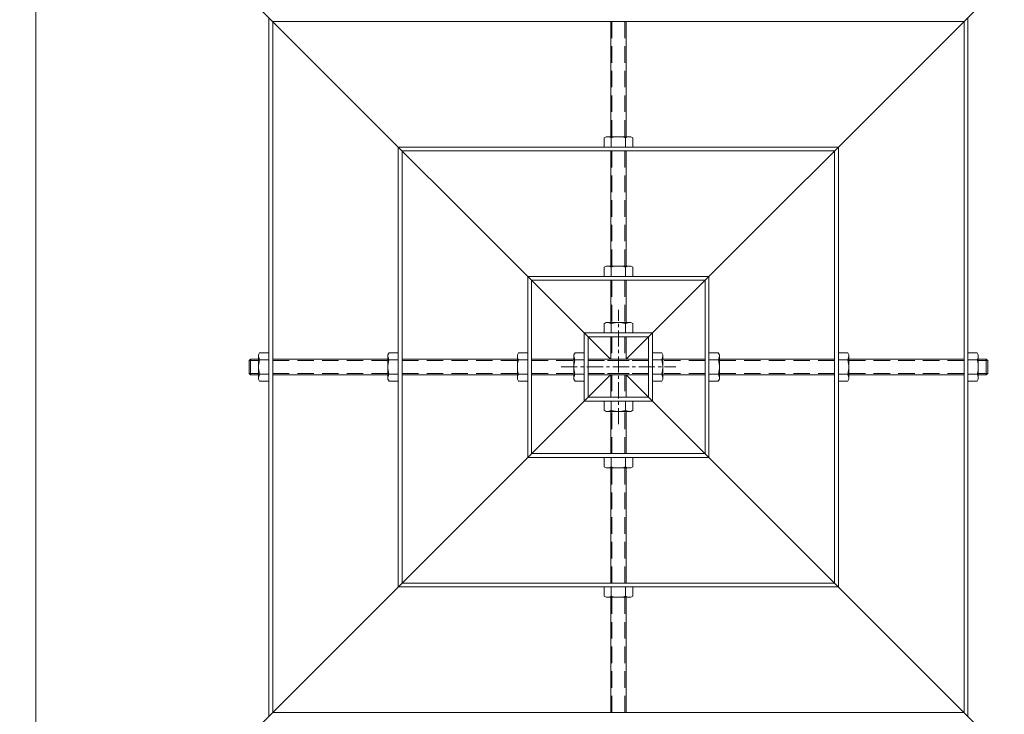
# Model space of a CAD drawing. Units: inches. Extents: x 249633 to 465103, y 253784 to 327134.
# Drawn here: x 377093 to 377473, y 281016 to 281284 of the extents above; entities that cross this region are included whole.
import ezdxf

# ---------------------------------------------------------------- set-up
doc = ezdxf.new("R2010")
doc.units = ezdxf.units.IN
doc.header["$MEASUREMENT"] = 0
doc.linetypes.add('CENTER', pattern=[2, 1.25, -0.25, 0.25, -0.25])
doc.linetypes.add('HIDDEN', pattern=[9.525, 6.35, -3.175])
for name, color, linetype, lineweight in [('Cua_gio', 4, 'Continuous', 5), ('net hatch 0.09', 250, 'Continuous', 5), ('ong-gio-cap', 5, 'Continuous', 5)]:
    doc.layers.add(name, color=color, linetype=linetype, lineweight=lineweight)

# ---------------------------------------------------------------- blocks, each defined once
blk = doc.blocks.new('cua gio cap')
at = {"layer": 'Cua_gio', "color": 8}
for p, q in [((-212266.24, 1041512.71), (-212488.21, 1041734.68)), ((-212260.18, 1041512.71), (-212038.21, 1041734.68)), ((-212265.68, 1041652.34), (-212266.18, 1041651.77)), ((-212260.18, 1041651.77), (-212266.18, 1041651.77)), ((-212266.18, 1041651.77), (-212266.18, 1041648.7)), ((-212260.68, 1041652.34), (-212265.68, 1041652.34)), ((-212260.68, 1041652.34), (-212260.18, 1041651.77)), ((-212260.18, 1041651.77), (-212260.18, 1041648.7)), ((-212267.96, 1041648.7), (-212268.74, 1041648.25)), ((-212268.74, 1041644.68), (-212268.74, 1041648.25)), ((-212267.97, 1041648.7), (-212258.45, 1041648.7)), ((-212265.97, 1041648.3), (-212265.97, 1041644.68)), ((-212260.44, 1041644.68), (-212260.44, 1041648.29)), ((-212258.45, 1041648.7), (-212257.68, 1041648.25)), ((-212257.68, 1041648.25), (-212257.68, 1041644.68)), ((-212128.21, 1041644.68), (-212398.21, 1041644.68)), ((-212257.68, 1041644.68), (-212268.74, 1041644.68)), ((-212265.97, 1041644.68), (-212260.44, 1041644.68)), ((-212129.71, 1041643.18), (-212396.71, 1041643.18)), ((-212396.71, 1041643.18), (-212396.71, 1041376.18)), ((-212266.18, 1041643.18), (-212266.18, 1041598.7)), ((-212260.18, 1041643.18), (-212260.18, 1041598.7)), ((-212129.71, 1041643.18), (-212129.71, 1041376.18)), ((-212267.96, 1041598.7), (-212268.74, 1041598.25)), ((-212268.74, 1041594.68), (-212268.74, 1041598.25)), ((-212267.97, 1041598.7), (-212258.45, 1041598.7)), ((-212265.97, 1041598.3), (-212265.97, 1041594.68)), ((-212260.44, 1041594.68), (-212260.44, 1041598.29)), ((-212258.45, 1041598.7), (-212257.68, 1041598.25)), ((-212257.68, 1041598.25), (-212257.68, 1041594.68)), ((-212178.21, 1041594.68), (-212348.21, 1041594.68)), ((-212348.21, 1041594.68), (-212348.21, 1041424.68)), ((-212257.68, 1041594.68), (-212268.74, 1041594.68)), ((-212265.97, 1041594.68), (-212260.44, 1041594.68)), ((-212178.21, 1041594.68), (-212178.21, 1041424.68)), ((-212179.71, 1041593.18), (-212346.71, 1041593.18)), ((-212346.71, 1041593.18), (-212346.71, 1041426.18)), ((-212266.18, 1041593.18), (-212266.18, 1041548.7)), ((-212260.18, 1041593.18), (-212260.18, 1041548.7)), ((-212179.71, 1041593.18), (-212179.71, 1041426.18)), ((-212267.96, 1041548.7), (-212268.74, 1041548.25)), ((-212267.97, 1041548.7), (-212258.45, 1041548.7)), ((-212258.45, 1041548.7), (-212257.68, 1041548.25)), ((-212268.74, 1041544.68), (-212268.74, 1041548.25)), ((-212265.97, 1041548.3), (-212265.97, 1041544.68)), ((-212260.44, 1041544.68), (-212260.44, 1041548.29)), ((-212257.68, 1041548.25), (-212257.68, 1041544.68)), ((-212228.21, 1041544.68), (-212298.21, 1041544.68)), ((-212298.21, 1041544.68), (-212298.21, 1041474.68)), ((-212229.71, 1041543.18), (-212296.71, 1041543.18)), ((-212296.71, 1041543.18), (-212296.71, 1041476.18)), ((-212257.68, 1041544.68), (-212268.74, 1041544.68)), ((-212266.18, 1041543.18), (-212266.18, 1041526.87)), ((-212265.97, 1041544.68), (-212260.44, 1041544.68)), ((-212260.18, 1041543.18), (-212260.18, 1041526.87)), ((-212229.71, 1041543.18), (-212229.71, 1041476.18)), ((-212228.21, 1041544.68), (-212228.21, 1041474.68)), ((-212267.96, 1041526.87), (-212268.74, 1041526.42)), ((-212268.74, 1041522.85), (-212268.74, 1041526.42)), ((-212267.97, 1041526.87), (-212258.45, 1041526.87)), ((-212265.97, 1041526.47), (-212265.97, 1041522.85)), ((-212260.44, 1041522.85), (-212260.44, 1041526.46)), ((-212258.45, 1041526.87), (-212257.68, 1041526.42)), ((-212257.68, 1041526.42), (-212257.68, 1041522.85)), ((-212250.04, 1041522.85), (-212276.38, 1041522.85)), ((-212276.38, 1041522.85), (-212276.38, 1041496.51)), ((-212257.68, 1041522.85), (-212268.74, 1041522.85)), ((-212265.97, 1041522.85), (-212260.44, 1041522.85)), ((-212250.04, 1041522.85), (-212250.04, 1041496.51)), ((-212251.54, 1041521.35), (-212274.88, 1041521.35)), ((-212274.88, 1041521.35), (-212274.88, 1041498.01)), ((-212266.18, 1041521.35), (-212266.18, 1041498.01)), ((-212266.18, 1041498.01), (-212266.18, 1041521.35)), ((-212260.18, 1041521.35), (-212260.18, 1041498.01)), ((-212260.18, 1041498.01), (-212260.18, 1041521.35)), ((-212251.54, 1041521.35), (-212251.54, 1041498.01)), ((-212352.23, 1041514.44), (-212351.78, 1041515.21)), ((-212352.23, 1041504.92), (-212352.23, 1041514.44)), ((-212351.78, 1041515.21), (-212348.21, 1041515.21)), ((-212348.21, 1041515.21), (-212348.21, 1041504.15)), ((-212302.23, 1041514.44), (-212301.78, 1041515.21)), ((-212302.23, 1041504.92), (-212302.23, 1041514.44)), ((-212301.78, 1041515.21), (-212298.21, 1041515.21)), ((-212298.21, 1041515.21), (-212298.21, 1041504.15)), ((-212280.4, 1041514.44), (-212279.95, 1041515.21)), ((-212280.4, 1041504.92), (-212280.4, 1041514.44)), ((-212279.95, 1041515.21), (-212276.38, 1041515.21)), ((-212276.38, 1041515.21), (-212276.38, 1041504.15)), ((-212250.04, 1041515.21), (-212250.04, 1041504.15)), ((-212246.46, 1041515.21), (-212250.04, 1041515.21)), ((-212246.02, 1041514.44), (-212246.46, 1041515.21)), ((-212246.02, 1041504.92), (-212246.02, 1041514.44)), ((-212228.21, 1041515.21), (-212228.21, 1041504.15)), ((-212224.63, 1041515.21), (-212228.21, 1041515.21)), ((-212224.19, 1041514.44), (-212224.63, 1041515.21)), ((-212224.19, 1041504.92), (-212224.19, 1041514.44)), ((-212178.21, 1041515.21), (-212178.21, 1041504.15)), ((-212174.63, 1041515.21), (-212178.21, 1041515.21)), ((-212174.19, 1041514.44), (-212174.63, 1041515.21)), ((-212174.19, 1041504.92), (-212174.19, 1041514.44)), ((-212396.71, 1041512.71), (-212352.23, 1041512.71)), ((-212348.21, 1041512.45), (-212351.83, 1041512.45)), ((-212348.21, 1041506.91), (-212348.21, 1041512.45)), ((-212346.71, 1041512.71), (-212302.23, 1041512.71)), ((-212298.21, 1041512.45), (-212301.83, 1041512.45)), ((-212298.21, 1041506.91), (-212298.21, 1041512.45)), ((-212296.71, 1041512.71), (-212280.4, 1041512.71)), ((-212276.38, 1041512.45), (-212280, 1041512.45)), ((-212276.38, 1041506.91), (-212276.38, 1041512.45)), ((-212266.18, 1041512.71), (-212274.88, 1041512.71)), ((-212251.54, 1041512.71), (-212260.18, 1041512.71)), ((-212250.04, 1041512.45), (-212246.42, 1041512.45)), ((-212250.04, 1041506.91), (-212250.04, 1041512.45)), ((-212229.71, 1041512.71), (-212246.02, 1041512.71)), ((-212228.21, 1041512.45), (-212224.59, 1041512.45)), ((-212228.21, 1041506.91), (-212228.21, 1041512.45)), ((-212179.71, 1041512.71), (-212224.19, 1041512.71)), ((-212178.21, 1041512.45), (-212174.59, 1041512.45)), ((-212178.21, 1041506.91), (-212178.21, 1041512.45)), ((-212129.71, 1041512.71), (-212174.19, 1041512.71)), ((-212396.71, 1041506.71), (-212352.23, 1041506.71)), ((-212351.83, 1041506.91), (-212348.21, 1041506.91)), ((-212346.71, 1041506.71), (-212302.23, 1041506.71)), ((-212301.83, 1041506.91), (-212298.21, 1041506.91)), ((-212296.71, 1041506.71), (-212280.4, 1041506.71)), ((-212280, 1041506.91), (-212276.38, 1041506.91)), ((-212266.18, 1041506.71), (-212274.88, 1041506.71)), ((-212251.54, 1041506.71), (-212260.18, 1041506.71)), ((-212246.42, 1041506.91), (-212250.04, 1041506.91)), ((-212229.71, 1041506.71), (-212246.02, 1041506.71)), ((-212224.59, 1041506.91), (-212228.21, 1041506.91)), ((-212179.71, 1041506.71), (-212224.19, 1041506.71)), ((-212174.59, 1041506.91), (-212178.21, 1041506.91)), ((-212129.71, 1041506.71), (-212174.19, 1041506.71)), ((-212266.24, 1041506.65), (-212488.21, 1041284.68)), ((-212352.23, 1041504.92), (-212351.78, 1041504.15)), ((-212348.21, 1041504.15), (-212351.78, 1041504.15)), ((-212302.23, 1041504.92), (-212301.78, 1041504.15)), ((-212298.21, 1041504.15), (-212301.78, 1041504.15)), ((-212280.4, 1041504.92), (-212279.95, 1041504.15)), ((-212276.38, 1041504.15), (-212279.95, 1041504.15)), ((-212260.18, 1041506.65), (-212038.21, 1041284.68)), ((-212250.04, 1041504.15), (-212246.47, 1041504.15)), ((-212246.02, 1041504.92), (-212246.47, 1041504.15)), ((-212228.21, 1041504.15), (-212224.64, 1041504.15)), ((-212224.19, 1041504.92), (-212224.64, 1041504.15)), ((-212178.21, 1041504.15), (-212174.64, 1041504.15)), ((-212174.19, 1041504.92), (-212174.64, 1041504.15)), ((-212250.04, 1041496.51), (-212276.38, 1041496.51)), ((-212251.54, 1041498.01), (-212274.88, 1041498.01)), ((-212268.74, 1041496.51), (-212268.74, 1041492.93)), ((-212257.68, 1041496.51), (-212268.74, 1041496.51)), ((-212265.97, 1041496.51), (-212260.44, 1041496.51)), ((-212265.97, 1041492.89), (-212265.97, 1041496.51)), ((-212260.44, 1041496.51), (-212260.44, 1041492.89)), ((-212257.68, 1041492.93), (-212257.68, 1041496.51)), ((-212267.96, 1041492.48), (-212268.74, 1041492.93)), ((-212267.97, 1041492.48), (-212258.45, 1041492.48)), ((-212266.18, 1041476.18), (-212266.18, 1041492.48)), ((-212260.18, 1041476.18), (-212260.18, 1041492.48)), ((-212258.45, 1041492.48), (-212257.68, 1041492.93)), ((-212228.21, 1041474.68), (-212298.21, 1041474.68)), ((-212229.71, 1041476.18), (-212296.71, 1041476.18)), ((-212268.74, 1041474.68), (-212268.74, 1041471.1)), ((-212257.68, 1041474.68), (-212268.74, 1041474.68)), ((-212265.97, 1041474.68), (-212260.44, 1041474.68)), ((-212265.97, 1041471.06), (-212265.97, 1041474.68)), ((-212260.44, 1041474.68), (-212260.44, 1041471.06)), ((-212257.68, 1041471.1), (-212257.68, 1041474.68)), ((-212267.96, 1041470.65), (-212268.74, 1041471.1)), ((-212267.97, 1041470.65), (-212258.45, 1041470.65)), ((-212266.18, 1041426.18), (-212266.18, 1041470.65)), ((-212260.18, 1041426.18), (-212260.18, 1041470.65)), ((-212258.45, 1041470.65), (-212257.68, 1041471.1)), ((-212178.21, 1041424.68), (-212348.21, 1041424.68)), ((-212179.71, 1041426.18), (-212346.71, 1041426.18)), ((-212268.74, 1041424.68), (-212268.74, 1041421.1)), ((-212257.68, 1041424.68), (-212268.74, 1041424.68)), ((-212265.97, 1041424.68), (-212260.44, 1041424.68)), ((-212265.97, 1041421.06), (-212265.97, 1041424.68)), ((-212260.44, 1041424.68), (-212260.44, 1041421.06)), ((-212257.68, 1041421.1), (-212257.68, 1041424.68)), ((-212267.96, 1041420.65), (-212268.74, 1041421.1)), ((-212267.97, 1041420.65), (-212258.45, 1041420.65)), ((-212266.18, 1041376.18), (-212266.18, 1041420.65)), ((-212260.18, 1041376.18), (-212260.18, 1041420.65)), ((-212258.45, 1041420.65), (-212257.68, 1041421.1)), ((-212128.21, 1041374.68), (-212398.21, 1041374.68)), ((-212129.71, 1041376.18), (-212396.71, 1041376.18)), ((-212268.74, 1041374.68), (-212268.74, 1041371.1)), ((-212257.68, 1041374.68), (-212268.74, 1041374.68)), ((-212265.97, 1041374.68), (-212260.44, 1041374.68)), ((-212265.97, 1041371.06), (-212265.97, 1041374.68)), ((-212260.44, 1041374.68), (-212260.44, 1041371.06)), ((-212257.68, 1041371.1), (-212257.68, 1041374.68)), ((-212267.96, 1041370.65), (-212268.74, 1041371.1)), ((-212267.97, 1041370.65), (-212258.45, 1041370.65)), ((-212266.18, 1041367.59), (-212266.18, 1041370.65)), ((-212260.18, 1041367.59), (-212260.18, 1041370.65)), ((-212258.45, 1041370.65), (-212257.68, 1041371.1)), ((-212265.68, 1041367.01), (-212266.18, 1041367.59)), ((-212260.18, 1041367.59), (-212266.18, 1041367.59)), ((-212260.68, 1041367.01), (-212265.68, 1041367.01)), ((-212260.68, 1041367.01), (-212260.18, 1041367.59)), ((-212038.21, 1041284.68), (-212488.21, 1041284.68))]:
    blk.add_line(p, q, dxfattribs=at)
at = {"layer": 'Cua_gio', "color": 8, "linetype": 'HIDDEN'}
for p, q in [((-212265.68, 1041652.34), (-212265.68, 1041648.7)), ((-212260.68, 1041652.34), (-212260.68, 1041648.7)), ((-212265.68, 1041643.18), (-212265.68, 1041598.7)), ((-212260.68, 1041643.18), (-212260.68, 1041598.7)), ((-212265.68, 1041593.18), (-212265.68, 1041548.7)), ((-212260.68, 1041593.18), (-212260.68, 1041548.7)), ((-212265.68, 1041543.18), (-212265.68, 1041526.87)), ((-212260.68, 1041543.18), (-212260.68, 1041526.87)), ((-212265.68, 1041521.35), (-212265.68, 1041498.01)), ((-212265.68, 1041498.01), (-212265.68, 1041521.35)), ((-212260.68, 1041521.35), (-212260.68, 1041498.01)), ((-212260.68, 1041498.01), (-212260.68, 1041521.35)), ((-212396.71, 1041512.21), (-212352.23, 1041512.21)), ((-212346.71, 1041512.21), (-212302.23, 1041512.21)), ((-212296.71, 1041512.21), (-212280.4, 1041512.21)), ((-212266.18, 1041512.21), (-212274.88, 1041512.21)), ((-212251.54, 1041512.21), (-212260.18, 1041512.21)), ((-212229.71, 1041512.21), (-212246.02, 1041512.21)), ((-212179.71, 1041512.21), (-212224.19, 1041512.21)), ((-212129.71, 1041512.21), (-212174.19, 1041512.21)), ((-212396.71, 1041507.21), (-212352.23, 1041507.21)), ((-212346.71, 1041507.21), (-212302.23, 1041507.21)), ((-212296.71, 1041507.21), (-212280.4, 1041507.21)), ((-212266.18, 1041507.21), (-212274.88, 1041507.21)), ((-212251.54, 1041507.21), (-212260.18, 1041507.21)), ((-212229.71, 1041507.21), (-212246.02, 1041507.21)), ((-212179.71, 1041507.21), (-212224.19, 1041507.21)), ((-212129.71, 1041507.21), (-212174.19, 1041507.21)), ((-212265.68, 1041476.18), (-212265.68, 1041492.48)), ((-212260.68, 1041476.18), (-212260.68, 1041492.48)), ((-212265.68, 1041426.18), (-212265.68, 1041470.65)), ((-212260.68, 1041426.18), (-212260.68, 1041470.65)), ((-212265.68, 1041376.18), (-212265.68, 1041420.65)), ((-212260.68, 1041376.18), (-212260.68, 1041420.65)), ((-212265.68, 1041367.01), (-212265.68, 1041370.65)), ((-212260.68, 1041367.01), (-212260.68, 1041370.65))]:
    blk.add_line(p, q, dxfattribs=at)
at = {"layer": 'Cua_gio', "color": 8, "linetype": 'CENTER', "ltscale": 5}
for p, q in [((-212263.21, 1041487.54), (-212263.21, 1041531.81)), ((-212285.34, 1041509.68), (-212241.08, 1041509.68))]:
    blk.add_line(p, q, dxfattribs=at)
at = {"layer": 'Cua_gio', "color": 8}
for centre, major_axis, start_param, end_param in [((-212267.77, 1041644.46), (2.99, -2.99), 1.917345, 2.401948), ((-212263.09, 1041638.24), (-7.4, -7.4), 3.914768, 4.20603), ((-212263.32, 1041638.24), (-7.4, -7.4), 3.647951, 3.939213), ((-212258.64, 1041644.46), (2.99, -2.99), 2.310441, 2.795044), ((-212267.77, 1041594.46), (2.99, -2.99), 1.917345, 2.401948), ((-212263.09, 1041588.24), (-7.4, -7.4), 3.914768, 4.20603), ((-212263.32, 1041588.24), (-7.4, -7.4), 3.647951, 3.939213), ((-212258.64, 1041594.46), (2.99, -2.99), 2.310441, 2.795044), ((-212267.77, 1041544.46), (2.99, -2.99), 1.917345, 2.401948), ((-212263.09, 1041538.24), (-7.4, -7.4), 3.914768, 4.20603), ((-212263.32, 1041538.24), (7.4, -7.4), 2.077155, 2.368417), ((-212258.64, 1041544.46), (2.99, -2.99), 2.310441, 2.795044), ((-212267.77, 1041522.63), (-2.99, -2.99), 3.488141, 3.972745), ((-212263.09, 1041516.41), (-7.4, -7.4), 3.914768, 4.20603), ((-212263.32, 1041516.41), (7.4, -7.4), 2.077155, 2.368417), ((-212258.64, 1041522.63), (2.99, -2.99), 2.310441, 2.795044), ((-212348, 1041514.24), (2.99, -2.99), 3.881237, 4.365841), ((-212298, 1041514.24), (2.99, -2.99), 3.881237, 4.365841), ((-212276.17, 1041514.24), (2.99, -2.99), 3.881237, 4.365841), ((-212250.25, 1041514.24), (-2.99, -2.99), 1.917345, 2.401948), ((-212228.42, 1041514.24), (-2.99, -2.99), 1.917345, 2.401948), ((-212178.42, 1041514.24), (-2.99, -2.99), 1.917345, 2.401948), ((-212341.77, 1041509.56), (7.4, -7.4), 3.647951, 3.939213), ((-212291.77, 1041509.56), (7.4, -7.4), 3.647951, 3.939213), ((-212269.94, 1041509.56), (-7.4, -7.4), 5.218748, 5.51001), ((-212256.48, 1041509.56), (-7.4, -7.4), 2.343972, 2.635234), ((-212234.65, 1041509.56), (-7.4, -7.4), 2.343972, 2.635234), ((-212184.65, 1041509.56), (-7.4, -7.4), 2.343972, 2.635234), ((-212348, 1041505.12), (-2.99, -2.99), 5.058937, 5.543541), ((-212341.77, 1041509.8), (-7.4, -7.4), 5.485565, 5.776827), ((-212298, 1041505.12), (-2.99, -2.99), 5.058937, 5.543541), ((-212291.77, 1041509.8), (-7.4, -7.4), 5.485565, 5.776827), ((-212276.17, 1041505.12), (-2.99, -2.99), 5.058937, 5.543541), ((-212269.94, 1041509.8), (7.4, -7.4), 3.914768, 4.20603), ((-212256.48, 1041509.8), (-7.4, -7.4), 2.077155, 2.368417), ((-212250.25, 1041505.12), (2.99, -2.99), 0.739644, 1.224248), ((-212234.65, 1041509.8), (7.4, -7.4), 0.506359, 0.797621), ((-212228.42, 1041505.12), (2.99, -2.99), 0.739644, 1.224248), ((-212184.65, 1041509.8), (7.4, -7.4), 0.506359, 0.797621), ((-212178.42, 1041505.12), (2.99, -2.99), 0.739644, 1.224248), ((-212267.77, 1041496.72), (2.99, -2.99), -0.831152, -0.346548), ((-212263.09, 1041502.95), (7.4, -7.4), -1.064438, -0.773176), ((-212263.32, 1041502.95), (7.4, -7.4), -0.797621, -0.506359), ((-212258.64, 1041496.72), (2.99, -2.99), -1.224248, -0.739644), ((-212267.77, 1041474.89), (-2.99, -2.99), 0.739644, 1.224248), ((-212263.09, 1041481.12), (7.4, -7.4), -1.064438, -0.773176), ((-212263.32, 1041481.12), (7.4, -7.4), -0.797621, -0.506359), ((-212258.64, 1041474.89), (-2.99, -2.99), 0.346548, 0.831152), ((-212267.77, 1041424.89), (-2.99, -2.99), 0.739644, 1.224248), ((-212263.09, 1041431.12), (7.4, -7.4), -1.064438, -0.773176), ((-212263.32, 1041431.12), (7.4, -7.4), -0.797621, -0.506359), ((-212258.64, 1041424.89), (-2.99, -2.99), 0.346548, 0.831152), ((-212267.77, 1041374.89), (-2.99, -2.99), 0.739644, 1.224248), ((-212263.09, 1041381.12), (7.4, -7.4), -1.064438, -0.773176), ((-212263.32, 1041381.12), (7.4, -7.4), -0.797621, -0.506359), ((-212258.64, 1041374.89), (-2.99, -2.99), 0.346548, 0.831152)]:
    blk.add_ellipse(centre, major_axis=major_axis, ratio=1, start_param=start_param, end_param=end_param, dxfattribs=at)

msp = doc.modelspace()

# ---------------------------------------------------------------- hatches: boundary and pattern name
at = {"layer": 'net hatch 0.09', "linetype": 'ByBlock', "lineweight": 15, "ltscale": 20}
h = msp.add_hatch(dxfattribs=at)
h.set_pattern_fill('WOOD8,_O', color=256, scale=600, angle=90, pattern_type=2)
h.set_pattern_definition([(79.6952, (2809.78, -25007.903), (599.9969253, 3600.0005765), [67.0818, -6641.1216]), (90, (2821.8, -24941.9), (-600, 600), [66, -534]), (108.4349, (2821.78, -24875.9), (-599.99904, 1200.00026), [56.9208, -1840.4454]), (262.875, (2803.78, -24821.9), (599.998969, 4200.000228), [48.3738, -4788.981]), (264.8056, (2797.78, -24869.903), (599.997135, 6000.000402), [66.2724, -6560.9442]), (284.0362, (2791.78, -24935.9), (599.998834, -1800.000328), [74.2158, -2399.6472]), (99.4623, (2809.78, -24959.9), (-599.998884, 3000.000464), [36.4968, -3613.161]), (83.6598, (2803.78, -24923.903), (-600.000947, -4799.999642), [54.3324, -5378.8986]), (275.7106, (2809.78, -24869.903), (600.000789, -5399.999654), [60.2994, -5969.6262]), (258.6901, (2815.78, -24929.9), (599.99858, 2400.00045), [30.594, -3028.8174]), (84.8056, (2815.78, -25061.903), (-599.997135, -6000.000402), [66.2724, -6560.9442]), (78.6901, (2821.78, -24995.9), (-599.99858, -2400.00045), [61.188, -2998.2234]), (90, (2833.8, -24935.9), (-600, 600), [72, -528]), (110.556, (2833.78, -24863.9), (-1199.997598, 3000.001107), [51.264, -5075.1384]), (93.8141, (2815.783, -24815.903), (-600.0036744, 8399.999605), [90.1998, -8929.7778]), (84.8056, (2809.78, -24725.903), (-599.997135, -6000.000402), [66.2724, -6560.9442]), (90, (2815.8, -24659.9), (-600, 600), [66, -534]), (95.1944, (2815.78, -25193.903), (-599.997135, 6000.000402), [66.2724, -6560.9442]), (84.8056, (2809.78, -25127.903), (-599.997135, -6000.000402), [66.2724, -6560.9442]), (90, (2803.8, -25193.9), (-600, 600), [36, -564]), (95.1944, (2803.78, -25157.903), (-599.997135, 6000.000402), [66.2724, -6560.9442]), (90, (2797.8, -25091.9), (-600, 600), [60, -540]), (100.3048, (2797.78, -25031.903), (599.9969253, -3600.0005765), [67.0818, -6641.1216]), (95.1944, (2785.78, -24965.903), (-599.997135, 6000.000402), [66.2724, -6560.9442]), (84.8056, (2779.78, -24899.903), (-599.997135, -6000.000402), [66.2724, -6560.9442]), (84.8056, (2785.78, -24833.903), (-599.997135, -6000.000402), [66.2724, -6560.9442]), (81.8699, (2791.78, -24767.9), (-599.999613, -3599.999866), [84.8526, -4157.7876]), (90, (2803.8, -24683.9), (-600, 600), [90, -510]), (77.4712, (3163.78, -24707.903), (599.999762, 3000.000192), [55.317, -5476.4094]), (84.2894, (3175.78, -24653.903), (-600.000789, -5399.999654), [60.2994, -5969.6262]), (98.1301, (3163.78, -24707.9), (-599.999613, 3599.999866), [42.4266, -4200.2142]), (99.4623, (3157.78, -24665.9), (-599.998884, 3000.000464), [72.993, -3576.6642]), (90, (3145.8, -25193.9), (-600, 600), [72, -528]), (80.5377, (3145.78, -25121.9), (-599.998884, -3000.000464), [36.4968, -3613.161]), (291.8014, (3151.78, -25085.9), (-599.999946, 1800.000164), [32.3112, -3198.7878]), (282.9946, (3163.783, -25115.903), (-1199.9985465, 5400.0004606), [80.0502, -7924.9482]), (82.875, (3163.78, -24641.9), (-599.998969, -4200.000228), [48.3738, -4788.981]), (97.125, (3163.78, -24641.9), (-599.998969, 4200.000228), [48.3738, -4788.981]), (90, (3157.8, -25193.9), (-600, 600), [48, -552]), (284.0362, (3157.78, -25145.9), (599.998834, -1800.000328), [49.4772, -2424.3864]), (86.6335, (3139.783, -25061.903), (-600.006578, -9599.9995932), [102.1764, -10115.4558]), (87.7094, (3145.783, -24959.903), (-599.9974519, -14400.0000775), [150.12, -14861.8752]), (93.1798, (3151.783, -24809.903), (-599.9946254, 10200.0003016), [108.1668, -10708.4874]), (99.4623, (3145.78, -24701.9), (-599.998884, 3000.000464), [109.4898, -3540.168]), (100.3048, (3199.78, -25193.903), (599.9969253, -3600.0005765), [67.0818, -6641.1216]), (105.9454, (3187.78, -25127.9), (599.999934, -2400.000076), [87.3612, -4280.7048]), (90, (3163.8, -25043.9), (-600, 600), [78, -522]), (81.8699, (3163.78, -24965.9), (-599.999613, -3599.999866), [84.8526, -4157.7876]), (93.5763, (3175.783, -24881.903), (-599.9944304, 9000.0003926), [96.1872, -9522.5442]), (81.2538, (3169.783, -24785.903), (600.0025182, 4199.999602), [78.9174, -7812.8502]), (75.9638, (3181.78, -24707.9), (-599.998834, -1800.000328), [74.2158, -2399.6472]), (90, (3199.8, -24635.9), (-600, 600), [42, -558]), (264.8056, (3139.78, -25061.903), (599.997135, 6000.000402), [132.5442, -6494.6724]), (85.2364, (3103.783, -25193.903), (-599.9949196, -6600.000568), [144.4992, -7080.4578]), (90, (3115.8, -25049.9), (-600, 600), [138, -462]), (94.0856, (3115.783, -24911.903), (-599.9976794, 7800.0000894), [168.4278, -8252.973]), (90, (3103.8, -24743.9), (-600, 600), [150, -450]), (97.125, (3229.78, -25193.9), (-599.998969, 4200.000228), [145.1208, -4692.234]), (96.3402, (3211.78, -25049.903), (-600.000947, 4799.999642), [108.6648, -5324.5662]), (87.5104, (3199.783, -24941.903), (-600.0107192, -13199.9996878), [138.1302, -13674.9072]), (83.4802, (3205.783, -24803.903), (-1799.99971515, -15599.9998745), [211.3668, -20925.3312]), (93.0128, (2839.783, -25193.903), (-600.002463, 10800.000007), [114.1578, -11301.621]), (81.8699, (2833.78, -25079.9), (-599.999613, -3599.999866), [127.2792, -4115.3616]), (87.6141, (2851.783, -24953.903), (-599.9896623, -13800.0003143), [144.1248, -14268.3696]), (100.6197, (2857.783, -24809.903), (1200.00485, -6599.9990428), [97.6728, -9669.6192]), (90, (2839.8, -24713.9), (-600, 600), [120, -480]), (86.8202, (2767.783, -25193.903), (-599.9946254, -10200.0003016), [108.1668, -10708.4874]), (96.009, (2773.783, -25085.903), (599.9995905, -5999.9998505), [114.63, -11348.3538]), (96.7098, (2761.783, -24971.903), (599.9963287, -5400.0005987), [102.7032, -10167.642]), (84.2894, (2749.78, -24869.903), (-600.000789, -5399.999654), [120.5988, -5909.3268]), (77.9052, (2761.783, -24749.903), (-1200.00404, -5399.999161), [85.9068, -8504.7858]), (99.4623, (2779.78, -24665.9), (-599.998884, 3000.000464), [72.993, -3576.6642]), (93.8141, (2881.783, -25193.903), (-600.0036744, 8399.999605), [90.1998, -8929.7778]), (77.1957, (2875.783, -25103.903), (-1800.0044326, -7799.9987081), [135.366, -13401.2508]), (90, (2905.8, -24971.9), (-600, 600), [150, -450]), (95.4403, (2905.783, -24821.903), (599.9960227, -6600.0001873), [126.57, -12530.4438]), (96.7098, (2893.783, -24695.903), (599.9963287, -5400.0005987), [102.7032, -10167.642]), (90, (2725.8, -25193.9), (-600, 600), [102, -498]), (98.1301, (2725.78, -25091.9), (-599.999613, 3599.999866), [169.7058, -4072.935]), (87.6141, (2701.783, -24923.903), (-599.9896623, -13800.0003143), [144.1248, -14268.3696]), (84.4725, (2707.783, -24779.903), (1199.9912278, 12600.00103164), [186.8688, -18500.025]), (96.8428, (3271.783, -25193.903), (1200.0047988, -10199.9996193), [151.0764, -14956.5378]), (90, (3253.8, -25043.9), (-600, 600), [168, -432]), (86.3478, (3253.783, -24875.903), (-1199.99237912, -18600.00056533), [282.5736, -27974.8146]), (90, (3061.8, -25193.9), (-600, 600), [144, -456]), (94.7636, (3061.783, -25049.903), (-599.9949196, 6600.000568), [144.4992, -7080.4578]), (88.1524, (3049.783, -24905.903), (-599.9966039, -18000.0002786), [186.0966, -18423.5784]), (87.2737, (3055.783, -24719.903), (-599.9976106, -12000.000177), [126.1428, -12488.1348]), (84.8056, (2965.78, -25193.903), (-599.997135, -6000.000402), [132.5442, -6494.6724]), (90, (2977.8, -25061.9), (-600, 600), [192, -408]), (91.9092, (2977.783, -24869.903), (-600.01454465, 17399.99941895), [180.1002, -17829.897]), (93.5763, (2971.783, -24689.903), (-599.9944304, 9000.0003926), [96.1872, -9522.5442])])
h.paths.add_polyline_path([(377718.55, 283960.02), (376918.55, 283960.02), (376918.55, 281181.77), (376965.24, 281181.77), (376965.24, 281117.97), (376918.55, 281117.97), (376918.55, 278460.42), (377718.55, 278460.42), (377718.55, 281117.97), (377687.47, 281117.97), (377687.47, 281181.77), (377718.55, 281181.77)])
h.paths.add_polyline_path([(377326.35, 281710.95), (377412.47, 281609.94), (377358.26, 281609.94), (377358.26, 281510.98), (377294.45, 281510.98), (377294.45, 281609.94), (377240.24, 281609.94)], flags=16)
h.paths.add_polyline_path([(377576.35, 281399.87), (377576.35, 280899.87), (377076.35, 280899.87), (377076.35, 281399.87)], flags=16)
h.paths.add_polyline_path([(377551.35, 281374.87), (377551.35, 280924.87), (377101.35, 280924.87), (377101.35, 281374.87)], flags=0)
edge = h.paths.add_edge_path(flags=0)
edge.add_line((377320.83, 281288.44), (377320.81, 281288.43))
edge.add_ellipse((377326.47, 281278.43), major_axis=(7.4, 7.4), ratio=1, start_angle=406.022, end_angle=420.9878)
edge.add_line((377320.83, 281288.44), (377320.83, 281288.44))
edge = h.paths.add_edge_path(flags=0)
edge.add_line((377187.78, 281144.34), (377187.79, 281144.33))
edge.add_ellipse((377197.79, 281149.99), major_axis=(-7.4, 7.4), ratio=1, start_angle=46.022, end_angle=60.9878)
edge.add_line((377187.79, 281144.34), (377187.78, 281144.34))
edge = h.paths.add_edge_path(flags=0)
edge.add_line((377191.35, 281284.87), (377323.39, 281284.87))
edge.add_line((377323.39, 281284.87), (377323.39, 281288.56))
edge.add_ellipse((377321.79, 281284.66), major_axis=(2.99, 2.99), ratio=1, start_angle=379.8558, end_angle=407.6215)
edge.add_line((377320.77, 281288.95), (377326.39, 281295.41))
edge.add_line((377326.39, 281295.41), (377332.06, 281288.89))
edge.add_line((377332.06, 281288.89), (377331.89, 281288.89))
edge.add_line((377331.89, 281288.89), (377331.89, 281284.87))
edge.add_line((377331.89, 281284.87), (377461.35, 281284.87))
edge.add_line((377461.35, 281284.87), (377461.35, 281155.4))
edge.add_line((377461.35, 281155.4), (377469.02, 281155.4))
edge.add_line((377469.02, 281155.4), (377469.02, 281144.34))
edge.add_line((377469.02, 281144.34), (377464.93, 281144.34))
edge.add_line((377464.93, 281144.34), (377464.92, 281144.33))
edge.add_ellipse((377454.92, 281149.99), major_axis=(7.4, 7.4), ratio=1, start_angle=299.0122, end_angle=313.978)
edge.add_line((377464.92, 281144.34), (377461.35, 281144.34))
edge.add_line((377461.35, 281144.34), (377461.35, 281014.87))
edge.add_line((377461.35, 281014.87), (377331.89, 281014.87))
edge.add_line((377331.89, 281014.87), (377331.89, 281007.78))
edge.add_line((377331.89, 281007.78), (377329.39, 281007.78))
edge.add_line((377329.39, 281007.78), (377326.39, 281004.33))
edge.add_line((377326.39, 281004.33), (377320.72, 281010.85))
edge.add_line((377320.72, 281010.85), (377320.83, 281010.85))
edge.add_line((377320.83, 281010.85), (377320.83, 281011.29))
edge.add_line((377320.83, 281011.29), (377320.81, 281011.3))
edge.add_ellipse((377326.47, 281021.31), major_axis=(7.4, 7.4), ratio=1, start_angle=209.0122, end_angle=223.978)
edge.add_line((377320.83, 281011.3), (377320.83, 281014.87))
edge.add_line((377320.83, 281014.87), (377191.35, 281014.87))
edge.add_line((377191.35, 281014.87), (377191.35, 281146.9))
edge.add_line((377191.35, 281146.9), (377187.67, 281146.9))
edge.add_ellipse((377191.57, 281145.31), major_axis=(2.99, 2.99), ratio=1, start_angle=109.8558, end_angle=137.6215)
edge.add_line((377187.28, 281144.28), (377180.82, 281149.9))
edge.add_line((377180.82, 281149.9), (377187.33, 281155.57))
edge.add_line((377187.33, 281155.57), (377187.33, 281155.4))
edge.add_line((377187.33, 281155.4), (377191.35, 281155.4))
edge.add_line((377191.35, 281155.4), (377191.35, 281284.87))
h.paths.add_polyline_path([(377323.59, 281283.37), (377323.59, 281284.87), (377323.39, 281284.87), (377323.39, 281283.37)], flags=0)
edge = h.paths.add_edge_path(flags=0)
edge.add_line((377320.83, 281238.44), (377320.81, 281238.43))
edge.add_ellipse((377326.47, 281228.43), major_axis=(-7.4, 7.4), ratio=1, start_angle=316.022, end_angle=330.9878)
edge.add_line((377320.83, 281238.44), (377320.83, 281238.44))
edge = h.paths.add_edge_path(flags=0)
edge.add_line((377323.89, 281284.87), (377328.89, 281284.87))
edge.add_line((377328.89, 281284.87), (377328.89, 281288.54))
edge.add_ellipse((377326.24, 281278.43), major_axis=(-7.4, 7.4), ratio=1, start_angle=299.0122, end_angle=315.7003)
edge.add_line((377323.89, 281289.03), (377323.89, 281284.87))
edge = h.paths.add_edge_path(flags=0)
edge.add_line((377327.27, 281238.89), (377328.89, 281238.89))
edge.add_line((377328.89, 281238.89), (377328.89, 281238.9))
edge.add_ellipse((377326.24, 281228.43), major_axis=(7.4, 7.4), ratio=1, start_angle=403.9772, end_angle=405.7003)
edge.add_ellipse((377326.24, 281228.43), major_axis=(7.4, 7.4), ratio=1, start_angle=389.0122, end_angle=403.9772)
h.paths.add_polyline_path([(377459.85, 281152.64), (377461.35, 281152.64), (377461.35, 281152.9), (377459.85, 281152.9)], flags=0)
edge = h.paths.add_edge_path(flags=0)
edge.add_line((377415.38, 281148.96), (377415.38, 281147.4))
edge.add_line((377415.38, 281147.4), (377415.39, 281147.4))
edge.add_ellipse((377404.92, 281149.76), major_axis=(-7.4, 7.4), ratio=1, start_angle=224.2997, end_angle=225.6384)
edge.add_ellipse((377404.92, 281149.99), major_axis=(7.4, 7.4), ratio=1, start_angle=299.0122, end_angle=313.978)
edge = h.paths.add_edge_path(flags=0)
edge.add_ellipse((377411.14, 281154.44), major_axis=(2.99, 2.99), ratio=1, start_angle=289.8558, end_angle=317.6215)
edge.add_line((377415.37, 281154.64), (377414.93, 281155.4))
edge.add_line((377414.93, 281155.4), (377411.35, 281155.4))
edge.add_line((377411.35, 281155.4), (377411.35, 281152.64))
edge.add_line((377411.35, 281152.64), (377414.97, 281152.64))
edge = h.paths.add_edge_path(flags=0)
edge.add_ellipse((377461.14, 281154.44), major_axis=(2.99, 2.99), ratio=1, start_angle=289.8558, end_angle=317.6215)
edge.add_line((377465.37, 281154.64), (377464.92, 281155.42))
edge.add_ellipse((377454.92, 281149.76), major_axis=(-7.4, 7.4), ratio=1, start_angle=226.0228, end_angle=240.9878)
h.paths.add_polyline_path([(377329.12, 281016.37), (377329.12, 281014.87), (377329.39, 281014.87), (377329.39, 281016.37)], flags=0)
edge = h.paths.add_edge_path(flags=0)
edge.add_line((377325.45, 281060.85), (377323.89, 281060.85))
edge.add_line((377323.89, 281060.85), (377323.89, 281060.83))
edge.add_ellipse((377326.24, 281071.31), major_axis=(-7.4, 7.4), ratio=1, start_angle=134.2997, end_angle=135.6384)
edge.add_ellipse((377326.47, 281071.31), major_axis=(7.4, 7.4), ratio=1, start_angle=209.0122, end_angle=223.978)
edge = h.paths.add_edge_path(flags=0)
edge.add_ellipse((377330.92, 281065.08), major_axis=(-2.99, 2.99), ratio=1, start_angle=109.8558, end_angle=137.6215)
edge.add_line((377331.12, 281060.85), (377331.89, 281061.29))
edge.add_line((377331.89, 281061.29), (377331.89, 281064.87))
edge.add_line((377331.89, 281064.87), (377329.12, 281064.87))
edge.add_line((377329.12, 281064.87), (377329.12, 281061.25))
edge = h.paths.add_edge_path(flags=0)
edge.add_ellipse((377330.92, 281015.08), major_axis=(2.99, 2.99), ratio=1, start_angle=199.8558, end_angle=227.6215)
edge.add_line((377331.12, 281010.85), (377331.7, 281011.18))
edge.add_ellipse((377326.24, 281021.31), major_axis=(-7.4, 7.4), ratio=1, start_angle=134.2997, end_angle=150.9878)
h.paths.add_polyline_path([(377192.85, 281147.11), (377191.35, 281147.11), (377191.35, 281146.9), (377192.85, 281146.9)], flags=0)
edge = h.paths.add_edge_path(flags=0)
edge.add_line((377237.78, 281144.34), (377237.79, 281144.33))
edge.add_ellipse((377247.79, 281149.99), major_axis=(-7.4, 7.4), ratio=1, start_angle=46.022, end_angle=60.9878)
edge.add_line((377237.79, 281144.34), (377237.78, 281144.34))
edge = h.paths.add_edge_path(flags=0)
edge.add_line((377191.35, 281147.4), (377191.35, 281152.4))
edge.add_line((377191.35, 281152.4), (377187.69, 281152.4))
edge.add_ellipse((377197.79, 281149.76), major_axis=(7.4, 7.4), ratio=1, start_angle=119.0122, end_angle=135.7003)
edge.add_line((377187.2, 281147.4), (377191.35, 281147.4))
edge = h.paths.add_edge_path(flags=0)
edge.add_line((377237.33, 281150.78), (377237.33, 281152.4))
edge.add_line((377237.33, 281152.4), (377237.32, 281152.4))
edge.add_ellipse((377247.79, 281149.76), major_axis=(7.4, 7.4), ratio=1, start_angle=133.9772, end_angle=135.7003)
edge.add_ellipse((377247.79, 281149.76), major_axis=(7.4, 7.4), ratio=1, start_angle=119.0122, end_angle=133.9772)
edge = h.paths.add_edge_path(flags=0)
edge.add_line((377241.35, 281234.87), (377329.12, 281234.87))
edge.add_line((377329.12, 281234.87), (377329.12, 281238.48))
edge.add_line((377329.12, 281238.48), (377329.39, 281238.89))
edge.add_line((377329.39, 281238.89), (377329.39, 281283.37))
edge.add_line((377329.39, 281283.37), (377329.12, 281284.87))
edge.add_line((377329.12, 281284.87), (377329.12, 281291.96))
edge.add_line((377329.12, 281291.96), (377329.39, 281291.96))
edge.add_line((377329.39, 281291.96), (377329.39, 281289.89))
edge.add_line((377329.39, 281289.89), (377331.12, 281288.88))
edge.add_ellipse((377330.92, 281284.66), major_axis=(-2.99, 2.99), ratio=1, start_angle=312.3785, end_angle=340.1442)
edge.add_line((377329.12, 281288.49), (377329.12, 281284.87))
edge.add_line((377329.12, 281284.87), (377329.39, 281283.37))
edge.add_line((377329.39, 281283.37), (377329.39, 281234.87))
edge.add_line((377329.39, 281234.87), (377331.89, 281234.87))
edge.add_line((377331.89, 281234.87), (377411.35, 281234.87))
edge.add_line((377411.35, 281234.87), (377411.35, 281152.4))
edge.add_line((377411.35, 281152.4), (377461.35, 281152.4))
edge.add_line((377461.35, 281152.4), (377461.35, 281152.9))
edge.add_line((377461.35, 281152.9), (377465.38, 281152.9))
edge.add_line((377465.38, 281152.9), (377465.38, 281155.57))
edge.add_line((377465.38, 281155.57), (377471.89, 281149.9))
edge.add_line((377471.89, 281149.9), (377465.38, 281144.23))
edge.add_line((377465.38, 281144.23), (377465.38, 281145.03))
edge.add_ellipse((377461.14, 281145.31), major_axis=(-2.99, 2.99), ratio=1, start_angle=222.3785, end_angle=250.1442)
edge.add_line((377464.97, 281147.11), (377461.35, 281147.11))
edge.add_line((377461.35, 281147.11), (377459.85, 281146.9))
edge.add_line((377459.85, 281146.9), (377416.41, 281146.9))
edge.add_line((377416.41, 281146.9), (377414.93, 281144.34))
edge.add_line((377414.93, 281144.34), (377411.35, 281144.34))
edge.add_line((377411.35, 281144.34), (377411.35, 281064.87))
edge.add_line((377411.35, 281064.87), (377328.89, 281064.87))
edge.add_line((377328.89, 281064.87), (377328.89, 281014.87))
edge.add_line((377328.89, 281014.87), (377323.89, 281014.87))
edge.add_line((377323.89, 281014.87), (377323.89, 281011.03))
edge.add_ellipse((377321.79, 281015.08), major_axis=(-2.99, 2.99), ratio=1, start_angle=132.3785, end_angle=160.1442)
edge.add_line((377323.59, 281011.25), (377323.59, 281014.87))
edge.add_line((377323.59, 281014.87), (377323.39, 281016.37))
edge.add_line((377323.39, 281016.37), (377323.39, 281059.82))
edge.add_line((377323.39, 281059.82), (377320.83, 281061.29))
edge.add_line((377320.83, 281061.29), (377320.83, 281064.87))
edge.add_line((377320.83, 281064.87), (377241.35, 281064.87))
edge.add_line((377241.35, 281064.87), (377241.35, 281152.64))
edge.add_line((377241.35, 281152.64), (377237.74, 281152.64))
edge.add_line((377237.74, 281152.64), (377237.33, 281152.9))
edge.add_line((377237.33, 281152.9), (377192.85, 281152.9))
edge.add_line((377192.85, 281152.9), (377191.35, 281152.64))
edge.add_line((377191.35, 281152.64), (377184.26, 281152.64))
edge.add_line((377184.26, 281152.64), (377184.26, 281152.9))
edge.add_line((377184.26, 281152.9), (377186.33, 281152.9))
edge.add_line((377186.33, 281152.9), (377187.34, 281154.64))
edge.add_ellipse((377191.57, 281154.44), major_axis=(-2.99, 2.99), ratio=1, start_angle=42.3785, end_angle=70.1442)
edge.add_line((377187.74, 281152.64), (377191.35, 281152.64))
edge.add_line((377191.35, 281152.64), (377192.85, 281152.9))
edge.add_line((377192.85, 281152.9), (377241.35, 281152.9))
edge.add_line((377241.35, 281152.9), (377241.35, 281155.4))
edge.add_line((377241.35, 281155.4), (377241.35, 281234.87))
h.paths.add_polyline_path([(377409.85, 281147.11), (377411.35, 281147.11), (377411.35, 281147.4), (377409.85, 281147.4)], flags=0)
edge = h.paths.add_edge_path(flags=0)
edge.add_line((377366.37, 281152.9), (377365.73, 281154.02))
edge.add_ellipse((377354.92, 281149.99), major_axis=(7.4, 7.4), ratio=1, start_angle=299.0122, end_angle=313.978)
edge.add_line((377365.63, 281152.9), (377366.37, 281152.9))
edge = h.paths.add_edge_path(flags=0)
edge.add_line((377365.38, 281146.9), (377365.41, 281146.9))
edge.add_ellipse((377354.92, 281149.76), major_axis=(7.4, 7.4), ratio=1, start_angle=314.2997, end_angle=316.0228)
edge.add_line((377365.41, 281147.11), (377365.38, 281147.11))
edge.add_line((377365.38, 281147.11), (377365.38, 281146.9))
edge = h.paths.add_edge_path(flags=0)
edge.add_ellipse((377361.14, 281154.44), major_axis=(2.99, 2.99), ratio=1, start_angle=289.8558, end_angle=317.6215)
edge.add_line((377365.43, 281155.4), (377361.35, 281155.4))
edge.add_line((377361.35, 281155.4), (377361.35, 281152.64))
edge.add_line((377361.35, 281152.64), (377364.97, 281152.64))
h.paths.add_polyline_path([(377323.59, 281066.37), (377323.59, 281064.87), (377323.89, 281064.87), (377323.89, 281066.37)], flags=0)
edge = h.paths.add_edge_path(flags=0)
edge.add_line((377329.39, 281109.85), (377330.5, 281110.49))
edge.add_ellipse((377326.47, 281121.31), major_axis=(7.4, 7.4), ratio=1, start_angle=209.0122, end_angle=223.978)
edge.add_line((377329.39, 281110.59), (377329.39, 281109.85))
edge = h.paths.add_edge_path(flags=0)
edge.add_line((377323.39, 281110.85), (377323.39, 281110.81))
edge.add_ellipse((377326.24, 281121.31), major_axis=(-7.4, 7.4), ratio=1, start_angle=134.2997, end_angle=136.0228)
edge.add_line((377323.59, 281110.82), (377323.59, 281110.85))
edge.add_line((377323.59, 281110.85), (377323.39, 281110.85))
edge = h.paths.add_edge_path(flags=0)
edge.add_ellipse((377330.92, 281115.08), major_axis=(2.99, 2.99), ratio=1, start_angle=199.8558, end_angle=227.6215)
edge.add_line((377331.89, 281110.79), (377331.89, 281114.87))
edge.add_line((377331.89, 281114.87), (377329.12, 281114.87))
edge.add_line((377329.12, 281114.87), (377329.12, 281111.25))
h.paths.add_polyline_path([(377242.85, 281233.37), (377409.85, 281233.37), (377361.35, 281184.87), (377361.35, 281114.87), (377291.35, 281114.87), (377242.85, 281066.37)], flags=0)
edge = h.paths.add_edge_path(flags=0)
edge.add_line((377320.83, 281188.44), (377320.81, 281188.43))
edge.add_ellipse((377326.47, 281178.43), major_axis=(-7.4, 7.4), ratio=1, start_angle=316.022, end_angle=330.9878)
edge.add_line((377320.83, 281188.44), (377320.83, 281188.44))
edge = h.paths.add_edge_path(flags=0)
edge.add_line((377331.89, 281188.44), (377331.89, 281188.89))
edge.add_line((377331.89, 281188.89), (377331.2, 281188.89))
edge.add_ellipse((377330.92, 281184.66), major_axis=(-2.99, 2.99), ratio=1, start_angle=312.3785, end_angle=340.1442)
edge.add_line((377331.12, 281188.88), (377331.89, 281188.44))
h.paths.add_polyline_path([(377359.85, 281144.34), (377361.35, 281144.34), (377361.35, 281146.9), (377359.85, 281146.9)], flags=0)
h.paths.add_polyline_path([(377328.89, 281184.87), (377328.89, 281183.37), (377329.12, 281183.37), (377329.12, 281184.87)], flags=0)
edge = h.paths.add_edge_path(flags=0)
edge.add_line((377329.39, 281167.06), (377329.39, 281167.08))
edge.add_ellipse((377326.47, 281156.6), major_axis=(7.4, 7.4), ratio=1, start_angle=404.2997, end_angle=405.6384)
edge.add_line((377329.12, 281167.08), (377329.12, 281167.06))
edge.add_line((377329.12, 281167.06), (377329.39, 281167.06))
edge = h.paths.add_edge_path(flags=0)
edge.add_ellipse((377321.79, 281162.83), major_axis=(2.99, 2.99), ratio=1, start_angle=379.8558, end_angle=407.6215)
edge.add_line((377321.59, 281167.05), (377320.83, 281166.61))
edge.add_line((377320.83, 281166.61), (377320.83, 281163.04))
edge.add_line((377320.83, 281163.04), (377323.39, 281163.04))
edge.add_line((377323.39, 281163.04), (377323.39, 281166.73))
edge = h.paths.add_edge_path(flags=0)
edge.add_line((377344.54, 281152.9), (377343.9, 281154.02))
edge.add_ellipse((377333.08, 281149.99), major_axis=(7.4, 7.4), ratio=1, start_angle=299.0122, end_angle=313.978)
edge.add_line((377343.8, 281152.9), (377344.54, 281152.9))
h.paths.add_polyline_path([(377320.83, 281116.37), (377320.83, 281114.87), (377323.39, 281114.87), (377323.39, 281116.37)], flags=0)
edge = h.paths.add_edge_path(flags=0)
edge.add_line((377329.39, 281131.68), (377330.5, 281132.32))
edge.add_ellipse((377326.47, 281143.14), major_axis=(-7.4, 7.4), ratio=1, start_angle=119.0122, end_angle=133.978)
edge.add_line((377329.39, 281132.42), (377329.39, 281131.68))
edge = h.paths.add_edge_path(flags=0)
edge.add_line((377309.61, 281144.34), (377309.62, 281144.33))
edge.add_ellipse((377319.62, 281149.99), major_axis=(-7.4, 7.4), ratio=1, start_angle=46.022, end_angle=60.9878)
edge.add_line((377309.62, 281144.34), (377309.61, 281144.34))
edge = h.paths.add_edge_path(flags=0)
edge.add_line((377287.78, 281144.34), (377287.79, 281144.33))
edge.add_ellipse((377297.79, 281149.99), major_axis=(-7.4, 7.4), ratio=1, start_angle=46.022, end_angle=60.9878)
edge.add_line((377287.79, 281144.34), (377287.78, 281144.34))
edge = h.paths.add_edge_path(flags=0)
edge.add_line((377287.78, 281155.4), (377287.33, 281155.4))
edge.add_line((377287.33, 281155.4), (377287.33, 281154.71))
edge.add_ellipse((377291.57, 281154.44), major_axis=(-2.99, 2.99), ratio=1, start_angle=42.3785, end_angle=70.1442)
edge.add_line((377287.34, 281154.64), (377287.78, 281155.4))
edge = h.paths.add_edge_path(flags=0)
edge.add_line((377291.35, 281184.87), (377323.59, 281184.87))
edge.add_line((377323.59, 281184.87), (377323.59, 281189.64))
edge.add_ellipse((377326.24, 281178.43), major_axis=(7.4, 7.4), ratio=1, start_angle=389.0122, end_angle=405.7003)
edge.add_line((377323.89, 281189.58), (377323.89, 281234.87))
edge.add_line((377323.89, 281234.87), (377329.39, 281234.87))
edge.add_line((377329.39, 281234.87), (377329.39, 281184.87))
edge.add_line((377329.39, 281184.87), (377323.89, 281184.87))
edge.add_line((377323.89, 281184.87), (377323.89, 281163.04))
edge.add_line((377323.89, 281163.04), (377329.12, 281163.04))
edge.add_line((377329.12, 281163.04), (377339.52, 281163.04))
edge.add_line((377339.52, 281163.04), (377339.52, 281155.4))
edge.add_line((377339.52, 281155.4), (377344.05, 281155.4))
edge.add_ellipse((377339.31, 281154.44), major_axis=(2.99, 2.99), ratio=1, start_angle=289.8558, end_angle=317.6215)
edge.add_line((377343.55, 281153.86), (377343.55, 281147.4))
edge.add_line((377343.55, 281147.4), (377344.87, 281147.4))
edge.add_line((377344.87, 281147.4), (377343.55, 281145.12))
edge.add_line((377343.55, 281145.12), (377343.55, 281144.34))
edge.add_line((377343.55, 281144.34), (377339.52, 281144.34))
edge.add_line((377339.52, 281144.34), (377339.52, 281136.7))
edge.add_line((377339.52, 281136.7), (377331.89, 281136.7))
edge.add_line((377331.89, 281136.7), (377331.89, 281132.17))
edge.add_ellipse((377330.92, 281136.91), major_axis=(2.99, 2.99), ratio=1, start_angle=199.8558, end_angle=227.6215)
edge.add_line((377330.35, 281132.68), (377323.89, 281132.68))
edge.add_line((377323.89, 281132.68), (377323.89, 281131.36))
edge.add_line((377323.89, 281131.36), (377321.6, 281132.68))
edge.add_line((377321.6, 281132.68), (377320.83, 281132.68))
edge.add_line((377320.83, 281132.68), (377320.83, 281136.7))
edge.add_line((377320.83, 281136.7), (377313.18, 281136.7))
edge.add_line((377313.18, 281136.7), (377313.18, 281146.9))
edge.add_line((377313.18, 281146.9), (377309.5, 281146.9))
edge.add_ellipse((377313.4, 281145.31), major_axis=(2.99, 2.99), ratio=1, start_angle=109.8558, end_angle=137.6215)
edge.add_line((377309.16, 281145.03), (377309.16, 281146.9))
edge.add_line((377309.16, 281146.9), (377292.85, 281146.9))
edge.add_line((377292.85, 281146.9), (377291.35, 281147.11))
edge.add_line((377291.35, 281147.11), (377286.58, 281147.11))
edge.add_ellipse((377297.79, 281149.76), major_axis=(7.4, 7.4), ratio=1, start_angle=119.0122, end_angle=135.7003)
edge.add_line((377286.64, 281147.4), (377241.35, 281147.4))
edge.add_line((377241.35, 281147.4), (377241.35, 281152.9))
edge.add_line((377241.35, 281152.9), (377291.35, 281152.9))
edge.add_line((377291.35, 281152.9), (377291.35, 281155.4))
edge.add_line((377291.35, 281155.4), (377291.35, 281184.87))
h.paths.add_polyline_path([(377338.02, 281152.64), (377339.52, 281152.64), (377339.52, 281152.9), (377338.02, 281152.9)], flags=0)
h.paths.add_polyline_path([(377329.12, 281138.2), (377329.12, 281136.7), (377329.39, 281136.7), (377329.39, 281138.2)], flags=0)
edge = h.paths.add_edge_path(flags=0)
edge.add_line((377314.68, 281161.54), (377329.39, 281161.54))
edge.add_line((377329.39, 281161.54), (377329.39, 281152.9))
edge.add_line((377329.39, 281152.9), (377339.52, 281152.9))
edge.add_line((377339.52, 281152.9), (377339.52, 281147.11))
edge.add_line((377339.52, 281147.11), (377343.39, 281147.11))
edge.add_ellipse((377339.31, 281145.31), major_axis=(2.99, 2.99), ratio=1, start_angle=312.3785, end_angle=340.1442)
edge.add_line((377343.14, 281147.11), (377339.52, 281147.11))
edge.add_line((377339.52, 281147.11), (377338.02, 281146.9))
edge.add_line((377338.02, 281146.9), (377328.89, 281146.9))
edge.add_line((377328.89, 281146.9), (377328.89, 281136.7))
edge.add_line((377328.89, 281136.7), (377323.59, 281136.7))
edge.add_line((377323.59, 281136.7), (377323.59, 281132.83))
edge.add_ellipse((377321.79, 281136.91), major_axis=(-2.99, 2.99), ratio=1, start_angle=132.3785, end_angle=160.1442)
edge.add_line((377323.59, 281133.08), (377323.59, 281136.7))
edge.add_line((377323.59, 281136.7), (377323.39, 281138.2))
edge.add_line((377323.39, 281138.2), (377323.39, 281146.9))
edge.add_line((377323.39, 281146.9), (377314.68, 281146.9))
edge.add_line((377314.68, 281146.9), (377313.18, 281147.11))
edge.add_line((377313.18, 281147.11), (377308.41, 281147.11))
edge.add_ellipse((377319.62, 281149.76), major_axis=(7.4, 7.4), ratio=1, start_angle=119.0122, end_angle=135.7003)
edge.add_line((377308.47, 281147.4), (377291.35, 281147.4))
edge.add_line((377291.35, 281147.4), (377291.35, 281152.9))
edge.add_line((377291.35, 281152.9), (377292.85, 281152.9))
edge.add_line((377292.85, 281152.9), (377292.85, 281183.37))
edge.add_line((377292.85, 281183.37), (377314.68, 281161.54))
edge = h.paths.add_edge_path(flags=0)
edge.add_line((377309.61, 281155.4), (377309.11, 281155.4))
edge.add_ellipse((377313.4, 281154.44), major_axis=(2.99, 2.99), ratio=1, start_angle=132.3785, end_angle=160.1442)
edge.add_line((377309.17, 281154.64), (377309.61, 281155.4))
h.paths.add_polyline_path([(377313.18, 281152.4), (377314.68, 281152.4), (377314.68, 281152.64), (377313.18, 281152.64)], flags=0)
h.paths.add_polyline_path([(377313.18, 281147.4), (377328.82, 281147.4), (377329.32, 281146.9), (377313.18, 281146.9)], flags=0)
h.paths.add_polyline_path([(377231.47, 282906.55), (377231.47, 283249.23), (377411.01, 283249.23), (377411.01, 282906.55)], flags=16)
h.paths.add_polyline_path([(377284.58, 282996.41, -1), (377368.58, 282996.41, -1)], flags=0)
h.paths.add_polyline_path([(377296.58, 282996.41, -1), (377356.58, 282996.41, -1)], flags=0)
h.paths.add_polyline_path([(377284.58, 283164.25, -1), (377368.58, 283164.25, -1)], flags=0)
h.paths.add_polyline_path([(377296.58, 283164.25, -1), (377356.58, 283164.25, -1)], flags=0)
h.paths.add_polyline_path([(377358.26, 280788.76), (377358.26, 280689.8), (377412.47, 280689.8), (377326.35, 280588.79), (377240.24, 280689.8), (377294.45, 280689.8), (377294.45, 280788.76)], flags=16)
h.paths.add_polyline_path([(377411.01, 279587.6), (377411.01, 279244.93), (377231.47, 279244.93), (377231.47, 279587.6)], flags=16)
h.paths.add_polyline_path([(377368.58, 279502.62, -1), (377284.58, 279502.62, -1)], flags=0)
h.paths.add_polyline_path([(377356.58, 279502.62, -1), (377296.58, 279502.62, -1)], flags=0)
h.paths.add_polyline_path([(377368.58, 279334.78, -1), (377284.58, 279334.78, -1)], flags=0)
h.paths.add_polyline_path([(377356.58, 279334.78, -1), (377296.58, 279334.78, -1)], flags=0)

# ---------------------------------------------------------------- block references
at = {"layer": 'ong-gio-cap', "xscale": -1, "rotation": 270}
msp.add_blockref('cua gio cap', (-664185.48, 493413.08), dxfattribs=at)

doc.saveas('drawing.dxf')
